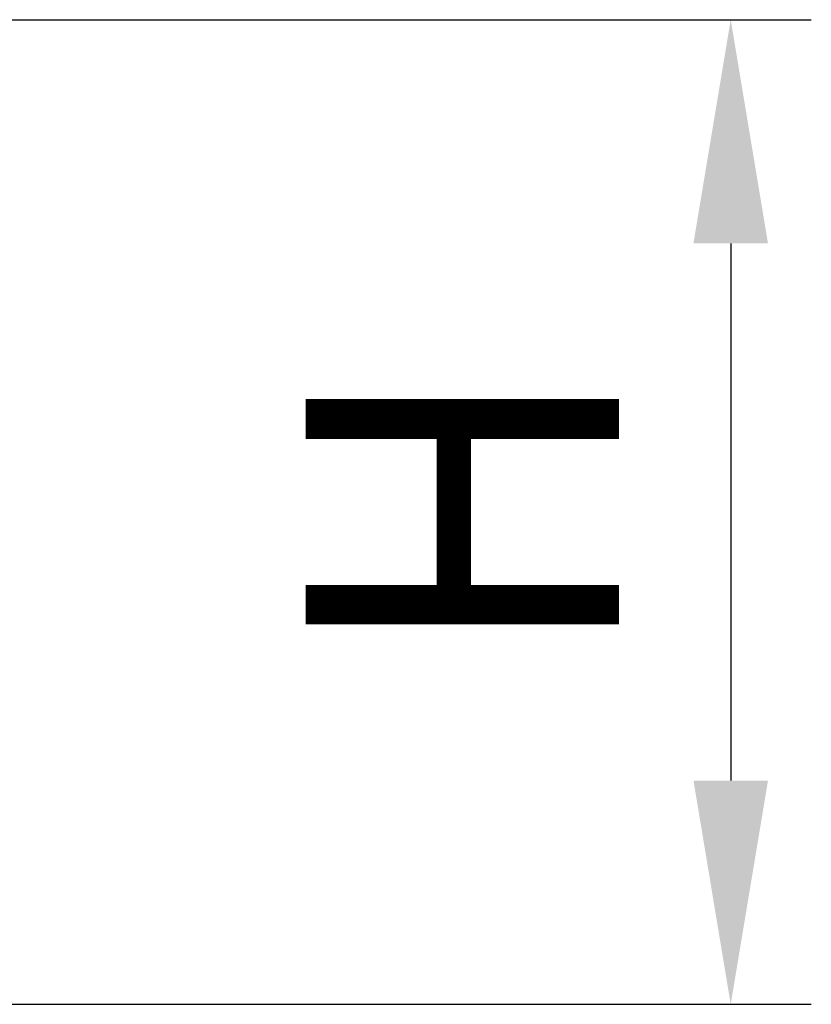
# Model space of a CAD drawing. Units: millimetres. Extents: x 122300 to 139652, y -11960 to 3990.
# Drawn here: x 127151 to 127328, y -1699 to -1479 of the extents above; entities that cross this region are included whole.
import ezdxf

# ---------------------------------------------------------------- set-up
doc = ezdxf.new("R2010")
doc.units = ezdxf.units.MM
doc.header["$LTSCALE"] = 2.5
doc.layers.get('Defpoints').update_dxf_attribs({"color": 10})
doc.layers.add('SICHTBAR', color=5, linetype='Continuous', lineweight=25)
doc.styles.get("Standard").update_dxf_attribs({"font": 'arial.ttf'})
doc.dimstyles.get("Standard").update_dxf_attribs({"dimscale": 10, "dimtxt": 3.5, "dimasz": 2.4, "dimexe": 1.8, "dimexo": 0, "dimgap": 1, "dimtad": 1, "dimdec": 0, "dimrnd": 0.01, "dimzin": 0, "dimdsep": 46, "dimtxsty": 'Standard', "dimcen": 3, "dimclrd": 256, "dimclre": 256, "dimclrt": 256, "dimadec": 0, "dimazin": 0, "dimtfac": 1, "dimtdec": 0, "dimtix": 1, "dimtmove": 0, "dimatfit": 0, "dimfxl": 1, "dimtolj": 1, "dimtzin": 0, "dimarcsym": 0})

# ---------------------------------------------------------------- blocks, each defined once
blk = doc.blocks.new('*D383')
at = {"layer": 'Defpoints', "color": 0, "transparency": 16777216}
for p in [(127146.59, -1478.79), (127135.34, -1698.79), (127310, -1698.79)]:
    blk.add_point(p, dxfattribs=at)
at = {"layer": 'SICHTBAR', "lineweight": -2, "transparency": 16777216}
for p, q in [((127146.59, -1478.79), (127328, -1478.79)), ((127310, -1528.79), (127310, -1648.79)), ((127135.34, -1698.79), (127328, -1698.79))]:
    blk.add_line(p, q, dxfattribs=at)
at = {"layer": 'SICHTBAR', "transparency": 16777216}
for points in [[(127301.67, -1528.79), (127318.33, -1528.79), (127310, -1478.79)], [(127301.67, -1648.79), (127318.33, -1648.79), (127310, -1698.79)]]:
    blk.add_solid(points, dxfattribs=at)
at = {"layer": 'SICHTBAR', "transparency": 16777216, "insert": (127215, -1588.79), "char_height": 70, "attachment_point": 2, "rotation": 90}
blk.add_mtext('\\A1;H', dxfattribs=at)

msp = doc.modelspace()

# ---------------------------------------------------------------- dimensions: what is measured, and where the dimension line sits
at = {"layer": 'SICHTBAR'}
dim = msp.add_linear_dim(base=(127310, -1698.79), p1=(127146.59, -1478.79), p2=(127135.34, -1698.79), angle=90, text='H', dimstyle='Standard', override={"dimtxt": 7, "dimasz": 5, "dimgap": 2.5}, dxfattribs=at)
dim.commit()
dim.dimension.update_dxf_attribs({"geometry": '*D383', "text_midpoint": (127310, -1588.79), "dimtype": 160})

doc.saveas('drawing.dxf')
